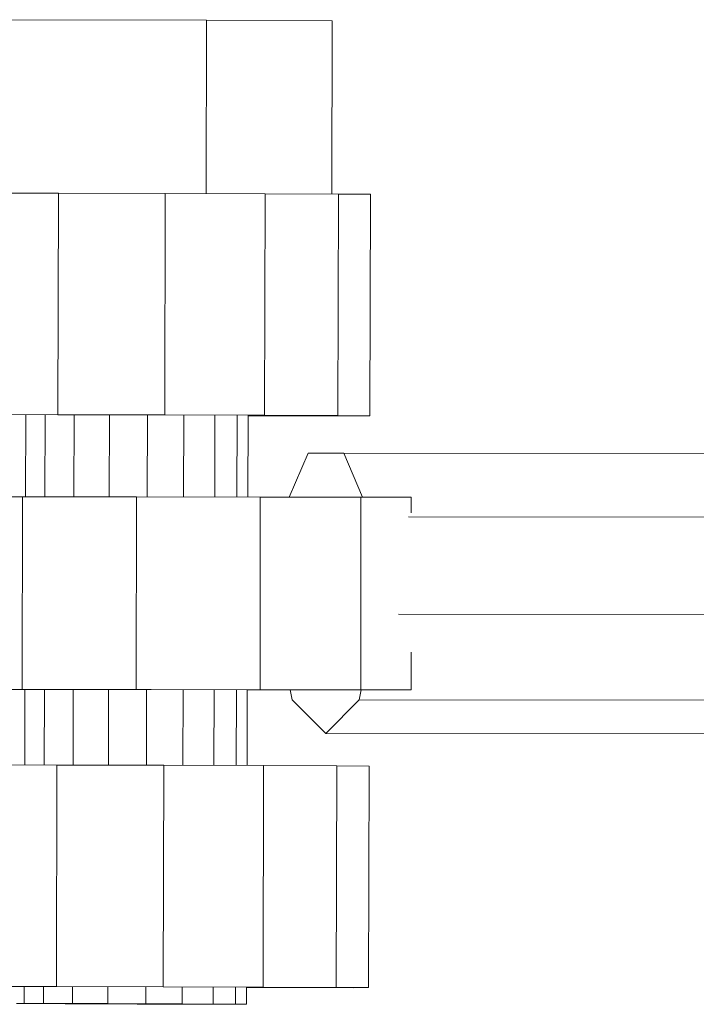
# Model space of a CAD drawing. Units: millimetres. Extents: x -7800 to 22053, y -12756 to 9950.
# Drawn here: x 16417 to 16487, y -46 to 57 of the extents above; entities that cross this region are included whole.
import ezdxf

# ---------------------------------------------------------------- set-up
doc = ezdxf.new("R2010")
doc.units = ezdxf.units.MM
doc.header["$MEASUREMENT"] = 0
doc.layers.add('LINARIUM_Nr_Pióra__7', color=7, linetype='Continuous', lineweight=0)

msp = doc.modelspace()

# ---------------------------------------------------------------- linework, layer by layer
at = {"layer": 'LINARIUM_Nr_Pióra__7', "linetype": 'Continuous'}
for p, q in [((16436.321, 56.526), (16415.786, 56.578)), ((16436.272, 38.529), (16436.321, 56.526)), ((16449.367, 56.473), (16436.321, 56.526)), ((16449.367, 56.473), (16449.318, 38.484)), ((16411.327, 38.592), (16420.933, 38.572)), ((16420.87, 15.572), (16420.933, 38.572)), ((16420.933, 38.572), (16432.023, 38.543)), ((16432.023, 38.543), (16431.96, 15.543)), ((16432.023, 38.543), (16442.402, 38.51)), ((16442.402, 38.51), (16442.339, 15.51)), ((16450.013, 38.481), (16442.402, 38.51)), ((16450.013, 38.481), (16449.95, 15.481)), ((16450.013, 38.481), (16453.349, 38.461)), ((16453.349, 38.461), (16453.286, 15.461)), ((16420.87, 15.572), (16411.265, 15.593)), ((16417.526, 15.561), (16417.502, 7.039)), ((16419.513, 7.038), (16419.536, 15.559)), ((16431.96, 15.543), (16420.87, 15.572)), ((16422.519, 7.037), (16422.542, 15.554)), ((16426.217, 15.545), (16426.194, 7.035)), ((16430.14, 7.033), (16430.164, 15.534)), ((16442.339, 15.51), (16431.96, 15.543)), ((16433.93, 7.031), (16433.953, 15.523)), ((16437.176, 15.512), (16437.153, 7.029)), ((16439.482, 15.502), (16439.459, 7.027)), ((16440.599, 7.027), (16440.622, 15.495)), ((16440.622, 15.471), (16445.468, 15.461)), ((16449.95, 15.481), (16442.339, 15.51)), ((16445.468, 15.461), (16451.687, 15.453)), ((16453.286, 15.461), (16449.95, 15.481)), ((16451.687, 15.453), (16453.286, 15.461)), ((16444.909, 7.024), (16446.861, 11.563)), ((16446.861, 11.563), (16450.559, 11.563)), ((16452.508, 7.018), (16450.559, 11.563)), ((16450.559, 11.563), (16539.039, 11.503)), ((16409.554, 7.042), (16417.182, 7.04)), ((16417.171, -12.96), (16417.182, 7.04)), ((16417.182, 7.04), (16429.016, 7.034)), ((16429.004, -12.966), (16429.016, 7.034)), ((16429.016, 7.034), (16441.883, 7.026)), ((16441.883, 7.026), (16441.871, -12.974)), ((16441.883, 7.026), (16452.336, 7.018)), ((16452.324, -12.982), (16452.336, 7.018)), ((16457.574, 7.012), (16452.336, 7.018)), ((16457.574, 7.012), (16457.359, 7.012)), ((16457.573, 5.376), (16457.574, 7.012)), ((16541.867, 4.907), (16457.292, 4.965)), ((16456.267, -5.139), (16542.503, -5.197)), ((16457.565, -9.076), (16457.563, -12.988)), ((16417.171, -12.96), (16409.542, -12.958)), ((16429.004, -12.966), (16417.171, -12.96)), ((16417.427, -20.788), (16417.448, -12.964)), ((16419.458, -12.964), (16419.437, -20.793)), ((16422.443, -20.8), (16422.464, -12.965)), ((16426.139, -12.967), (16426.118, -20.809)), ((16427.127, -12.968), (16430.558, -12.969)), ((16429.004, -12.966), (16441.871, -12.974)), ((16430.086, -12.969), (16430.064, -20.82)), ((16441.006, -12.976), (16430.558, -12.969)), ((16433.854, -20.831), (16433.876, -12.971)), ((16437.077, -20.841), (16437.098, -12.973)), ((16439.405, -12.975), (16439.383, -20.848)), ((16440.523, -20.852), (16440.544, -12.976)), ((16440.544, -12.982), (16447.381, -12.984)), ((16445.005, -12.986), (16440.544, -12.984)), ((16447.642, -12.982), (16441.006, -12.976)), ((16441.871, -12.974), (16452.324, -12.982)), ((16445.22, -14.023), (16445.005, -12.985)), ((16447.381, -12.982), (16447.381, -12.984)), ((16447.381, -12.984), (16447.642, -12.982)), ((16452.386, -12.985), (16452.169, -14.023)), ((16452.324, -12.982), (16457.563, -12.988)), ((16457.563, -12.988), (16457.313, -12.988)), ((16448.693, -17.533), (16445.22, -14.023)), ((16448.693, -17.533), (16452.169, -14.023)), ((16540.649, -14.083), (16452.169, -14.023)), ((16448.693, -17.533), (16537.173, -17.593)), ((16420.771, -20.795), (16411.165, -20.775)), ((16420.771, -20.795), (16420.708, -43.795)), ((16431.861, -20.825), (16420.771, -20.795)), ((16431.798, -43.825), (16431.861, -20.825)), ((16442.24, -20.857), (16431.861, -20.825)), ((16442.24, -20.857), (16442.177, -43.857)), ((16449.851, -20.887), (16442.24, -20.857)), ((16449.851, -20.887), (16449.788, -43.886)), ((16453.187, -20.907), (16449.851, -20.887)), ((16453.187, -20.907), (16453.124, -43.907)), ((16420.708, -43.795), (16411.102, -43.775)), ((16417.364, -43.807), (16417.359, -45.538)), ((16419.37, -45.541), (16419.374, -43.808)), ((16431.798, -43.825), (16420.708, -43.795)), ((16422.38, -43.814), (16422.375, -45.548)), ((16426.05, -45.56), (16426.055, -43.822)), ((16429.997, -45.575), (16430.001, -43.833)), ((16431.798, -43.825), (16442.177, -43.857)), ((16433.791, -43.845), (16433.787, -45.591)), ((16437.014, -43.856), (16437.009, -45.607)), ((16439.32, -43.865), (16439.315, -45.62)), ((16440.46, -43.873), (16440.455, -45.63)), ((16440.46, -43.897), (16445.306, -43.907)), ((16449.788, -43.886), (16442.177, -43.857)), ((16451.525, -43.914), (16445.306, -43.907)), ((16453.124, -43.907), (16449.788, -43.886)), ((16451.525, -43.914), (16453.124, -43.907)), ((16417.359, -45.538), (16416.561, -45.541)), ((16416.561, -45.541), (16417.063, -45.548)), ((16418.81, -45.56), (16417.063, -45.548)), ((16417.359, -45.538), (16419.37, -45.541)), ((16421.613, -45.575), (16418.81, -45.56)), ((16422.375, -45.548), (16419.37, -45.541)), ((16425.167, -45.591), (16421.613, -45.575)), ((16422.375, -45.548), (16426.05, -45.56)), ((16425.167, -45.591), (16429.089, -45.607)), ((16429.997, -45.575), (16426.05, -45.56)), ((16429.089, -45.607), (16432.952, -45.62)), ((16429.997, -45.575), (16433.787, -45.591)), ((16432.952, -45.62), (16436.339, -45.63)), ((16433.787, -45.591), (16437.009, -45.607)), ((16438.882, -45.635), (16436.339, -45.63)), ((16437.009, -45.607), (16439.315, -45.62)), ((16438.882, -45.635), (16440.305, -45.635)), ((16439.315, -45.62), (16440.455, -45.63)), ((16440.305, -45.635), (16440.455, -45.63))]:
    msp.add_line(p, q, dxfattribs=at)

doc.saveas('drawing.dxf')
